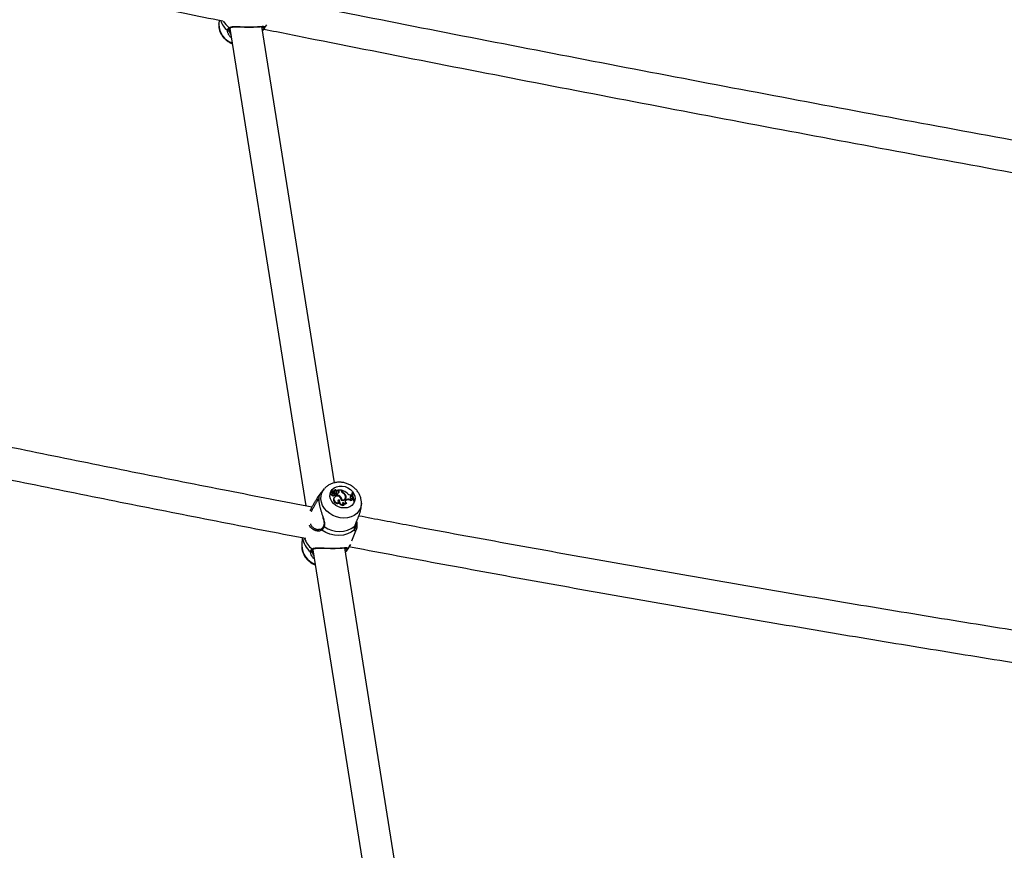
# Model space of a CAD drawing. Units: millimetres. Extents: x 0 to 42, y 0 to 29.8.
# Drawn here: x 10.2 to 11.2, y 14.9 to 15.8 of the extents above; entities that cross this region are included whole.
import ezdxf

# ---------------------------------------------------------------- set-up
doc = ezdxf.new("R2010")
doc.units = ezdxf.units.MM

msp = doc.modelspace()

# ---------------------------------------------------------------- linework, layer by layer
at = {"color": 7, "linetype": 'Continuous', "lineweight": 25}
for p, q in [((10.39338, 15.7527), (10.3934, 15.75306)), ((10.39365, 15.75693), (10.3934, 15.75306)), ((10.50986, 15.29072), (10.4367, 15.75038)), ((10.4046, 15.7485), (10.48117, 15.26739)), ((10.40511, 15.74905), (10.40512, 15.74906)), ((10.43739, 15.74603), (10.43752, 15.74618)), ((10.49958, 15.28459), (10.49511, 15.2792)), ((10.50621, 15.28066), (10.50592, 15.28018)), ((10.50707, 15.28261), (10.50679, 15.28213)), ((10.50875, 15.28151), (10.50714, 15.28261)), ((10.50737, 15.28285), (10.5072, 15.28257)), ((10.5085, 15.28205), (10.50737, 15.28283)), ((10.50801, 15.2812), (10.50775, 15.28063)), ((10.50857, 15.28101), (10.50838, 15.28041)), ((10.50874, 15.28067), (10.50886, 15.28122)), ((10.50956, 15.27565), (10.50928, 15.27517)), ((10.50942, 15.27541), (10.50933, 15.27525)), ((10.5097, 15.27589), (10.50942, 15.27541)), ((10.50978, 15.28109), (10.50943, 15.28058)), ((10.50956, 15.27839), (10.50964, 15.27874)), ((10.51009, 15.28237), (10.50996, 15.28182)), ((10.51061, 15.27834), (10.51039, 15.27775)), ((10.5108, 15.28229), (10.51061, 15.28197)), ((10.51152, 15.27823), (10.51164, 15.27877)), ((10.51211, 15.27957), (10.51181, 15.27911)), ((10.51181, 15.27911), (10.51196, 15.27816)), ((10.51189, 15.28254), (10.512, 15.28299)), ((10.51224, 15.27873), (10.51196, 15.27816)), ((10.51199, 15.28306), (10.512, 15.283)), ((10.51211, 15.27957), (10.51224, 15.27873)), ((10.51228, 15.28112), (10.51213, 15.28054)), ((10.51243, 15.28098), (10.51255, 15.28152)), ((10.51363, 15.28241), (10.51302, 15.28286)), ((10.51336, 15.28338), (10.51317, 15.28318)), ((10.51675, 15.2834), (10.51336, 15.28338)), ((10.51388, 15.28299), (10.51336, 15.28338)), ((10.51388, 15.28299), (10.51363, 15.28241)), ((10.51454, 15.28127), (10.51443, 15.28108)), ((10.51604, 15.27662), (10.51578, 15.27605)), ((10.51689, 15.28249), (10.51675, 15.2834)), ((10.51733, 15.28325), (10.51702, 15.28283)), ((10.51713, 15.28216), (10.51702, 15.28283)), ((10.51742, 15.28268), (10.51713, 15.28216)), ((10.51742, 15.28268), (10.51733, 15.28325)), ((10.51878, 15.28068), (10.51857, 15.28019)), ((10.52107, 15.27527), (10.52119, 15.27581)), ((10.52154, 15.27763), (10.52125, 15.2771)), ((10.52165, 15.27376), (10.52226, 15.27396)), ((10.52226, 15.27396), (10.52209, 15.27337)), ((10.52629, 15.27864), (10.52715, 15.27864)), ((10.5265, 15.27743), (10.52633, 15.27683)), ((10.52633, 15.27683), (10.52715, 15.27714)), ((10.5265, 15.27743), (10.52727, 15.27771)), ((10.52727, 15.27771), (10.52715, 15.27864)), ((10.52727, 15.27771), (10.52715, 15.27714)), ((10.52727, 15.27498), (10.52805, 15.27489)), ((10.5277, 15.28072), (10.52741, 15.28027)), ((10.52812, 15.28072), (10.5277, 15.28072)), ((10.52833, 15.27423), (10.52805, 15.27489)), ((10.52833, 15.27423), (10.52824, 15.27363)), ((10.51482, 15.27359), (10.51449, 15.27299)), ((10.51454, 15.27062), (10.5146, 15.2701)), ((10.51744, 15.27365), (10.51724, 15.27325)), ((10.51817, 15.27051), (10.51816, 15.27048)), ((10.51836, 15.27118), (10.51817, 15.27051)), ((10.51947, 15.26867), (10.51958, 15.26811)), ((10.52165, 15.27376), (10.52148, 15.27317)), ((10.52148, 15.27317), (10.52209, 15.27337)), ((10.52224, 15.27056), (10.5222, 15.27007)), ((10.52678, 15.27329), (10.52662, 15.27265)), ((10.52942, 15.2732), (10.52916, 15.2726)), ((10.52916, 15.2726), (10.52975, 15.2726)), ((10.52942, 15.2732), (10.52983, 15.2732)), ((10.52983, 15.2732), (10.52975, 15.2726)), ((10.53685, 15.26657), (10.53705, 15.2697)), ((10.53707, 15.27006), (10.53705, 15.2697)), ((10.4971, 15.24454), (10.49708, 15.24453)), ((10.4775, 15.23554), (10.477, 15.22781)), ((10.5274, 15.23233), (10.53202, 15.24395)), ((10.59238, 14.77229), (10.5203, 15.22512)), ((10.4882, 15.22324), (10.56391, 14.74753)), ((10.48871, 15.22379), (10.48872, 15.22381)), ((10.52099, 15.22077), (10.52113, 15.22093))]:
    msp.add_line(p, q, dxfattribs=at)
at = {"color": 8, "linetype": 'Continuous', "lineweight": 25}
for p, q in [((10.44149, 15.75228), (10.43949, 15.74952)), ((10.40225, 15.74571), (10.40223, 15.74644)), ((10.5085, 15.28205), (10.50838, 15.28177)), ((10.5213, 15.22473), (10.52127, 15.22512)), ((10.48586, 15.22045), (10.48583, 15.22119))]:
    msp.add_line(p, q, dxfattribs=at)
at = {"color": 8, "linetype": 'Continuous', "lineweight": 25, "flags": 128}
for points in [[(10.51949, 15.25518), (10.51573, 15.25546), (10.512, 15.25633), (10.50842, 15.25777), (10.50513, 15.25972), (10.50223, 15.26213), (10.49982, 15.26491), (10.49799, 15.26796), (10.49679, 15.27119), (10.49626, 15.27447), (10.49644, 15.2777), (10.4973, 15.28078), (10.49882, 15.28359), (10.49973, 15.28477)], [(10.53705, 15.2697), (10.53689, 15.26826), (10.53603, 15.26519), (10.53451, 15.26238), (10.53238, 15.25993), (10.52972, 15.25793), (10.52661, 15.25644), (10.52316, 15.25551), (10.51949, 15.25518)], [(10.52595, 15.22872), (10.52532, 15.22743), (10.52309, 15.22426)]]:
    msp.add_lwpolyline(points, dxfattribs=at)
at = {"color": 7, "linetype": 'Continuous', "lineweight": 25, "flags": 128}
for points in [[(10.5198, 15.26535), (10.51685, 15.26563), (10.51396, 15.26649), (10.51129, 15.26788), (10.50899, 15.26974), (10.50717, 15.27196), (10.50594, 15.27442), (10.50536, 15.27698), (10.50547, 15.27952), (10.50625, 15.28189), (10.50767, 15.28397), (10.50964, 15.28564), (10.51207, 15.28682), (10.51482, 15.28743), (10.51774, 15.28746), (10.52068, 15.28688), (10.52348, 15.28575), (10.52598, 15.28411), (10.52806, 15.28206), (10.52959, 15.27971), (10.5305, 15.27718), (10.53074, 15.27461), (10.53029, 15.27214), (10.52919, 15.2699), (10.52748, 15.26801), (10.52526, 15.26658), (10.52265, 15.26568), (10.5198, 15.26535)], [(10.50732, 15.28109), (10.50684, 15.28109), (10.50644, 15.28091), (10.50617, 15.2806), (10.5061, 15.2802), (10.50623, 15.27978), (10.50654, 15.27943), (10.50697, 15.27921), (10.50745, 15.27915)], [(10.50679, 15.28213), (10.50678, 15.2821), (10.50678, 15.28206)], [(10.50928, 15.27517), (10.50894, 15.27428), (10.50894, 15.27322), (10.50932, 15.27217), (10.51004, 15.27123), (10.51104, 15.27049), (10.51221, 15.27003), (10.51343, 15.2699), (10.5146, 15.2701)], [(10.50961, 15.27573), (10.50924, 15.27481), (10.50922, 15.2738), (10.50956, 15.2728), (10.51022, 15.27189), (10.51114, 15.27116), (10.51224, 15.27068), (10.51341, 15.27049), (10.51454, 15.27062)], [(10.51213, 15.28054), (10.51238, 15.28083), (10.51243, 15.28098)], [(10.51686, 15.27329), (10.51796, 15.27312), (10.51904, 15.27321), (10.52003, 15.27354), (10.52084, 15.2741), (10.52143, 15.27484), (10.52175, 15.27572), (10.52179, 15.27667), (10.52154, 15.27763)], [(10.52633, 15.27683), (10.52596, 15.27663), (10.52571, 15.27633)], [(10.53049, 15.24696), (10.53064, 15.24714), (10.53071, 15.24732)], [(10.52998, 15.24338), (10.52678, 15.24095), (10.52304, 15.23915), (10.51889, 15.23802), (10.51447, 15.23762), (10.50993, 15.23795), (10.50543, 15.23901), (10.50113, 15.24076), (10.49717, 15.24313)]]:
    msp.add_lwpolyline(points, dxfattribs=at)
at = {"color": 8, "linetype": 'Continuous', "lineweight": 25}
for centre, radius, start, end in [((10.41398, 15.75329), 0.0206, 181.63765, 249.95353), ((10.41758, 15.76466), 0.02382, 200.03075, 229.88021), ((10.42016, 15.76934), 0.02587, 211.04091, 230.95299), ((10.40458, 15.74979), 0.000908, 217.01145, 305.30116), ((10.43741, 15.74721), 0.000741, 262.96823, 318.65246), ((10.49514, 15.27755), 0.00086, 133.10609, 204.77903), ((10.49778, 15.24387), 0.000956, 136.41691, 230.67979), ((10.49985, 15.24743), 0.000762, 166.97631, 248.00225), ((10.50006, 15.23858), 0.02247, 188.00832, 230.72211), ((10.50274, 15.2432), 0.02455, 199.40396, 231.49345), ((10.52932, 15.244), 0.000901, 316.8438, 356.8431), ((10.49753, 15.22797), 0.02052, 180.45834, 250.02097), ((10.48818, 15.22454), 0.000908, 217.01145, 305.30116), ((10.52101, 15.22195), 0.000741, 262.96823, 318.65246)]:
    msp.add_arc(centre, radius, start, end, dxfattribs=at)
at = {"color": 7, "linetype": 'Continuous', "lineweight": 25}
for centre, radius, start, end in [((10.4387, 15.75016), 0.00102, 189.99281, 321.0746), ((10.40291, 15.74717), 0.000988, 227.05209, 1.45768), ((10.49302, 15.27407), 0.00094, 153.40632, 275.4086), ((10.50701, 15.27972), 0.00118, 157.09967, 277.17392), ((10.50938, 15.2828), 0.0027, 195.87619, 219.29089), ((10.50711, 15.28259), 0.0000396, 42.73298, 173.942), ((10.50973, 15.28338), 0.00277, 196.51744, 231.65335), ((10.5084, 15.27872), 0.00125, 188.19838, 333.04465), ((10.50921, 15.28155), 0.00195, 193.82053, 280.42506), ((10.50975, 15.28309), 0.00317, 220.19866, 230.84333), ((10.50739, 15.28284), 0.0000191, 55.31349, 219.30444), ((10.50827, 15.28409), 0.00151, 234.75108, 310.56014), ((10.50858, 15.27921), 0.00114, 183.01883, 340.52414), ((10.50837, 15.28141), 0.000992, 231.48674, 270.60547), ((10.50856, 15.2819), 0.000888, 231.52265, 270.6353), ((10.5084, 15.28076), 0.000351, 265.9241, 344.7697), ((10.50917, 15.28283), 0.00103, 229.66417, 333.37276), ((10.50859, 15.28129), 0.000276, 265.6459, 53.9763), ((10.50905, 15.28221), 0.000992, 259.19757, 336.71087), ((10.51068, 15.28175), 0.00186, 44.99467, 139.98393), ((10.51081, 15.28255), 0.00241, 234.99967, 303.3645), ((10.51088, 15.27995), 0.00226, 232.61757, 257.38809), ((10.51035, 15.27622), 0.00351, 79.00658, 103.04557), ((10.51287, 15.27343), 0.00399, 357.98071, 144.69483), ((10.51107, 15.28043), 0.00214, 228.65571, 257.61165), ((10.50826, 15.28343), 0.00279, 303.12773, 335.85542), ((10.51101, 15.28303), 0.0023, 237.61601, 303.55493), ((10.51115, 15.28121), 0.00133, 89.0951, 152.90418), ((10.51143, 15.28162), 0.00154, 68.74202, 150.82016), ((10.51075, 15.27846), 0.000803, 242.84316, 342.75144), ((10.51094, 15.27897), 0.000703, 242.46158, 83.10316), ((10.51156, 15.28172), 0.000944, 320.13609, 143.33895), ((10.5099, 15.2699), 0.00851, 56.64932, 76.02661), ((10.51164, 15.28283), 0.0033, 278.25782, 331.65311), ((10.51015, 15.2705), 0.0085, 46.04908, 75.71347), ((10.51304, 15.28289), 0.0000383, 94.17649, 239.20825), ((10.5131, 15.28126), 0.00126, 342.09032, 65.21626), ((10.51333, 15.28179), 0.00132, 336.57843, 65.3206), ((10.5135, 15.2736), 0.00394, 0.65884, 49.80858), ((10.5134, 15.27311), 0.00375, 1.55636, 40.03163), ((10.52021, 15.28315), 0.00339, 191.19557, 241.28326), ((10.51995, 15.28264), 0.00286, 189.76609, 215.95248), ((10.51311, 15.26931), 0.01456, 48.30797, 73.14293), ((10.52042, 15.28326), 0.00306, 190.90353, 237.3618), ((10.51825, 15.27649), 0.00296, 254.14558, 27.38834), ((10.51597, 15.2753), 0.00553, 27.47722, 61.77276), ((10.51662, 15.27594), 0.00521, 18.9182, 65.51018), ((10.51831, 15.27594), 0.00284, 289.50015, 346.25064), ((10.51693, 15.27573), 0.00454, 17.53917, 38.10808), ((10.51846, 15.27584), 0.00306, 329.99858, 24.2406), ((10.52381, 15.26883), 0.00536, 56.35617, 106.82426), ((10.52627, 15.28331), 0.00467, 221.95332, 270.21925), ((10.52706, 15.27626), 0.0013, 115.87858, 279.03331), ((10.52825, 15.27261), 0.00162, 87.37974, 155.19895), ((10.54101, 15.27934), 0.01363, 176.05677, 209.63119), ((10.54123, 15.27985), 0.01356, 176.31936, 209.39953), ((10.54178, 15.27988), 0.01369, 176.44839, 209.18695), ((10.5145, 15.27156), 0.00142, 90.60101, 151.4415), ((10.51476, 15.2721), 0.00149, 87.79803, 261.56542), ((10.51862, 15.27221), 0.00421, 169.32648, 283.24619), ((10.51877, 15.27267), 0.00406, 166.93067, 279.9571), ((10.52041, 15.27238), 0.00292, 219.81058, 307.74942), ((10.52001, 15.27041), 0.00182, 154.99776, 252.93873), ((10.52063, 15.27292), 0.00286, 217.59828, 304.21789), ((10.52189, 15.27179), 0.00143, 106.57544, 153.09336), ((10.52231, 15.27223), 0.00167, 113.33849, 267.3648), ((10.52361, 15.26832), 0.00527, 55.18419, 106.79097), ((10.52807, 15.27209), 0.00155, 83.77963, 158.88285), ((10.51486, 15.26767), 0.02594, 233.85794, 307.02614), ((10.5223, 15.2249), 0.00102, 189.99281, 321.0746), ((10.48651, 15.22191), 0.000988, 227.05209, 1.45768)]:
    msp.add_arc(centre, radius, start, end, dxfattribs=at)
for points, knots in [([(9.39673, 15.9684), (9.41379, 15.96457), (9.47383, 15.9511), (9.57716, 15.92833), (9.70674, 15.90008), (9.83662, 15.87217), (9.96679, 15.84459), (10.09724, 15.81733), (10.228, 15.79042), (10.32805, 15.77004), (10.3846, 15.75874), (10.39738, 15.75618)], [0, 0, 0, 0, 0.051597, 0.181661, 0.311724, 0.441788, 0.571851, 0.701914, 0.831977, 0.96204, 1, 1, 1, 1]), ([(11.4613, 15.58753), (11.46044, 15.58769), (11.41509, 15.59568), (11.3255, 15.61182), (11.19255, 15.63598), (11.0599, 15.66051), (10.92751, 15.68535), (10.79539, 15.71053), (10.66355, 15.73606), (10.54814, 15.75868), (10.47679, 15.77294), (10.44919, 15.77845)], [0, 0, 0, 0, 0.002548, 0.133261, 0.263975, 0.394688, 0.525402, 0.656115, 0.786829, 0.917542, 1, 1, 1, 1]), ([(10.39346, 15.75264), (10.39342, 15.75212), (10.39331, 15.75052), (10.39377, 15.74781), (10.3948, 15.74463), (10.39643, 15.74162), (10.39857, 15.73885), (10.40119, 15.73642), (10.40403, 15.73446), (10.40609, 15.73357), (10.40704, 15.73317)], [0, 0, 0, 0, 0.063296, 0.1960297, 0.3298107, 0.4652235, 0.6024757, 0.7414376, 0.8817967, 1, 1, 1, 1]), ([(10.40386, 15.74924), (10.40408, 15.74939), (10.40454, 15.7497), (10.40536, 15.75), (10.40629, 15.75023), (10.40731, 15.75037), (10.4084, 15.75045), (10.40955, 15.75048), (10.41078, 15.75048), (10.41247, 15.75045), (10.41425, 15.75038), (10.41609, 15.7503), (10.41752, 15.75024), (10.41893, 15.75019), (10.42075, 15.75013), (10.42252, 15.75009), (10.42427, 15.75007), (10.426, 15.75007), (10.42769, 15.7501), (10.42927, 15.75015), (10.43074, 15.75022), (10.4321, 15.7503), (10.4337, 15.75041), (10.43518, 15.75053), (10.43647, 15.75064), (10.43738, 15.75069), (10.43801, 15.7507), (10.43854, 15.75067), (10.43906, 15.75056), (10.43948, 15.7503), (10.43949, 15.74978), (10.43949, 15.74952)], [0, 0, 0, 0, 0.028428, 0.057452, 0.086739, 0.116525, 0.145287, 0.17435, 0.20356, 0.233073, 0.288556, 0.316324, 0.343823, 0.372772, 0.397193, 0.446459, 0.471371, 0.495864, 0.545347, 0.570386, 0.593883, 0.641258, 0.665156, 0.716814, 0.768986, 0.799328, 0.82984, 0.860875, 0.892098, 0.945658, 1, 1, 1, 1]), ([(10.40516, 15.74901), (10.40531, 15.74914), (10.40578, 15.74956), (10.40715, 15.74993), (10.40921, 15.75017), (10.41175, 15.75021), (10.41464, 15.75015), (10.41768, 15.75005), (10.42077, 15.74996), (10.42374, 15.74992), (10.42561, 15.74994), (10.42645, 15.74994)], [0, 0, 0, 0, 0.057257, 0.173976, 0.290461, 0.41598, 0.548861, 0.668101, 0.781272, 0.901815, 1, 1, 1, 1]), ([(10.42645, 15.74994), (10.4266, 15.74994), (10.42774, 15.74995), (10.4297, 15.75002), (10.4322, 15.75014), (10.43435, 15.75028), (10.43606, 15.75038), (10.43722, 15.75042), (10.43788, 15.75028), (10.43773, 15.75035), (10.43772, 15.75037), (10.43771, 15.75038)], [0, 0, 0, 0, 0.020068, 0.148679, 0.279445, 0.413619, 0.553042, 0.68184, 0.794037, 0.913929, 1, 1, 1, 1]), ([(10.43798, 15.74682), (10.43849, 15.74742), (10.43937, 15.74844), (10.44002, 15.74962), (10.44029, 15.75012)], [0, 0, 0, 0, 0.581157, 1, 1, 1, 1]), ([(10.40223, 15.74644), (10.40226, 15.74667), (10.40232, 15.74711), (10.40252, 15.74762), (10.40273, 15.74802), (10.40292, 15.74831), (10.40315, 15.74858), (10.40338, 15.74883), (10.40362, 15.74905), (10.40378, 15.74918), (10.40386, 15.74924)], [0, 0, 0, 0, 0.20467, 0.410111, 0.515322, 0.620731, 0.726729, 0.832921, 0.916415, 1, 1, 1, 1]), ([(10.40613, 15.73888), (10.40588, 15.73913), (10.40532, 15.73971), (10.40456, 15.74067), (10.40388, 15.74166), (10.40334, 15.74258), (10.40281, 15.74366), (10.40242, 15.74473), (10.4023, 15.74544), (10.40225, 15.74571)], [0, 0, 0, 0, 0.1145006, 0.261857, 0.4101513, 0.5337317, 0.6448351, 0.8663185, 1, 1, 1, 1]), ([(10.40389, 15.74719), (10.40389, 15.74697), (10.40388, 15.74653), (10.40402, 15.74579), (10.40431, 15.7448), (10.40476, 15.74379), (10.40524, 15.74289), (10.40549, 15.74252), (10.40557, 15.74241)], [0, 0, 0, 0, 0.172782, 0.348278, 0.493436, 0.786803, 0.934897, 1, 1, 1, 1]), ([(10.40391, 15.74701), (10.40391, 15.74705), (10.40391, 15.7475), (10.40418, 15.74816), (10.40481, 15.74876), (10.40511, 15.74904)], [0, 0, 0, 0, 0.05136, 0.555647, 1, 1, 1, 1]), ([(10.43797, 15.74672), (10.43784, 15.74656), (10.4377, 15.7464), (10.43753, 15.7462), (10.43752, 15.74618)], [0, 0, 0, 0, 0.932784, 1, 1, 1, 1]), ([(10.43949, 15.74952), (10.43948, 15.74944), (10.43944, 15.74921), (10.43933, 15.74886), (10.43917, 15.7485), (10.43902, 15.74821), (10.43884, 15.74791), (10.43863, 15.74759), (10.43835, 15.7472), (10.43811, 15.7469), (10.43797, 15.74672)], [0, 0, 0, 0, 0.102397, 0.307649, 0.410557, 0.51568, 0.621, 0.726931, 0.833072, 1, 1, 1, 1]), ([(10.43883, 15.74789), (10.456, 15.74445), (10.51693, 15.73223), (10.6219, 15.71159), (10.75374, 15.68596), (10.88587, 15.66068), (11.01827, 15.63572), (11.15093, 15.61109), (11.28388, 15.58682), (11.38859, 15.56792), (11.44908, 15.55723), (11.46507, 15.5544)], [0, 0, 0, 0, 0.050629, 0.17963, 0.30863, 0.437631, 0.566632, 0.695632, 0.824633, 0.953633, 1, 1, 1, 1]), ([(10.48731, 15.2662), (10.45912, 15.27163), (10.40055, 15.2829), (10.31196, 15.30041), (10.22145, 15.31866), (10.13123, 15.33724), (10.04131, 15.35615), (9.95168, 15.37538), (9.86235, 15.39493), (9.77334, 15.41482), (9.69247, 15.43319), (9.64142, 15.44509), (9.61982, 15.45012)], [0, 0, 0, 0, 0.096058, 0.199562, 0.303066, 0.40657, 0.510073, 0.613576, 0.717079, 0.820582, 0.924084, 1, 1, 1, 1]), ([(9.60201, 15.42142), (9.61051, 15.41942), (9.64846, 15.4105), (9.71616, 15.39498), (9.80512, 15.37487), (9.8944, 15.35511), (9.98398, 15.33567), (10.07386, 15.31656), (10.16404, 15.29777), (10.2545, 15.2793), (10.34526, 15.26118), (10.42078, 15.24636), (10.46615, 15.2377), (10.48107, 15.23485)], [0, 0, 0, 0, 0.029533, 0.131796, 0.234059, 0.336322, 0.438584, 0.540846, 0.643108, 0.74537, 0.847631, 0.949893, 1, 1, 1, 1]), ([(10.537, 15.27012), (10.53703, 15.27064), (10.53715, 15.27224), (10.53668, 15.27495), (10.53565, 15.27812), (10.53403, 15.28114), (10.53189, 15.2839), (10.52927, 15.28634), (10.52624, 15.28838), (10.5229, 15.28994), (10.51933, 15.29097), (10.51565, 15.29142), (10.51197, 15.29127), (10.5084, 15.29051), (10.50509, 15.28915), (10.50212, 15.28727), (10.50054, 15.28561), (10.49976, 15.2848)], [0, 0, 0, 0, 0.0313794, 0.0971829, 0.1635057, 0.2306374, 0.2986811, 0.3675723, 0.4371562, 0.5072771, 0.5778271, 0.6487201, 0.7198414, 0.7909769, 0.861782, 0.9318451, 1, 1, 1, 1]), ([(10.48557, 15.26241), (10.48586, 15.26312), (10.48636, 15.26433), (10.48719, 15.26599), (10.48795, 15.26742), (10.48875, 15.26882), (10.48953, 15.27012), (10.49026, 15.27132), (10.49094, 15.27242), (10.4916, 15.27349), (10.49198, 15.27416), (10.49218, 15.27449)], [0, 0, 0, 0, 0.157128, 0.267785, 0.379056, 0.492238, 0.606106, 0.703207, 0.800879, 0.89997, 1, 1, 1, 1]), ([(10.49218, 15.27449), (10.49236, 15.27481), (10.49272, 15.27544), (10.49315, 15.27614), (10.49349, 15.27667), (10.49374, 15.27705), (10.49398, 15.2774), (10.49419, 15.2777), (10.49439, 15.27796), (10.4945, 15.2781), (10.49455, 15.27817)], [0, 0, 0, 0, 0.204922, 0.410521, 0.515646, 0.620968, 0.726901, 0.833043, 0.916469, 1, 1, 1, 1]), ([(10.49512, 15.2792), (10.49511, 15.27919), (10.49507, 15.27916), (10.49495, 15.27896), (10.4948, 15.27866), (10.49463, 15.27821), (10.49446, 15.27765), (10.49432, 15.277), (10.4942, 15.27626), (10.49413, 15.27545), (10.49409, 15.27453), (10.49411, 15.27352), (10.49417, 15.27244), (10.49429, 15.27127), (10.49447, 15.27003), (10.49476, 15.26838), (10.49514, 15.26671), (10.49558, 15.26505), (10.49594, 15.26378), (10.49632, 15.26249), (10.49673, 15.2612), (10.49716, 15.2599), (10.49761, 15.25855), (10.49797, 15.25747), (10.49818, 15.25683), (10.49823, 15.25667)], [0, 0, 0, 0, 0.019384, 0.058177, 0.104626, 0.151327, 0.198812, 0.246578, 0.290709, 0.335101, 0.38037, 0.425971, 0.470409, 0.515201, 0.561151, 0.607514, 0.687759, 0.728366, 0.769353, 0.810596, 0.852064, 0.893853, 0.936065, 0.983426, 1, 1, 1, 1]), ([(10.50707, 15.28259), (10.50706, 15.28258), (10.50702, 15.28251), (10.50693, 15.28233), (10.50684, 15.28217), (10.50678, 15.28206)], [0, 0, 0, 0, 0.078947, 0.394734, 1, 1, 1, 1]), ([(10.50745, 15.27915), (10.5074, 15.27904), (10.5073, 15.27884), (10.50721, 15.27865), (10.50716, 15.27855)], [0, 0, 0, 0, 0.499991, 1, 1, 1, 1]), ([(10.50737, 15.28283), (10.50737, 15.28282), (10.50735, 15.28278), (10.50731, 15.28268), (10.50727, 15.2826), (10.50724, 15.28254)], [0, 0, 0, 0, 0.086385, 0.431924, 1, 1, 1, 1]), ([(10.50956, 15.27839), (10.50956, 15.27837), (10.50954, 15.27829), (10.50952, 15.27821), (10.50951, 15.27816)], [0, 0, 0, 0, 0.2914661, 1, 1, 1, 1]), ([(10.512, 15.283), (10.512, 15.283), (10.512, 15.28299), (10.51199, 15.28298), (10.51198, 15.28295), (10.51197, 15.28291), (10.51193, 15.28281), (10.51189, 15.28269), (10.51185, 15.28258), (10.51183, 15.28254)], [0, 0, 0, 0, 0.003558, 0.017792, 0.07473, 0.188599, 0.302474, 0.750829, 1, 1, 1, 1]), ([(10.512, 15.283), (10.512, 15.283), (10.512, 15.283), (10.512, 15.283), (10.512, 15.28299)], [0, 0, 0, 0, 0.454681, 1, 1, 1, 1]), ([(10.51317, 15.28318), (10.51317, 15.28317), (10.51314, 15.28312), (10.51311, 15.28304), (10.51306, 15.28294), (10.51304, 15.28288), (10.51302, 15.28286)], [0, 0, 0, 0, 0.073447, 0.5, 0.75, 1, 1, 1, 1]), ([(10.53049, 15.24696), (10.53053, 15.24718), (10.53067, 15.24785), (10.53107, 15.24908), (10.5315, 15.25018), (10.53188, 15.25111), (10.53235, 15.2522), (10.53301, 15.25367), (10.5337, 15.25526), (10.53426, 15.25658), (10.53482, 15.258), (10.53534, 15.25946), (10.5358, 15.2609), (10.53618, 15.26232), (10.53649, 15.26372), (10.53671, 15.26512), (10.53683, 15.26608), (10.53685, 15.26656), (10.53685, 15.26657)], [0, 0, 0, 0, 0.043837, 0.132391, 0.22208, 0.227627, 0.283996, 0.397629, 0.454874, 0.523416, 0.59233, 0.662401, 0.732887, 0.798008, 0.863515, 0.930317, 0.997608, 1, 1, 1, 1]), ([(10.49795, 15.25676), (10.49825, 15.25578), (10.49882, 15.25393), (10.49934, 15.25146), (10.49952, 15.2493), (10.49924, 15.24817), (10.4991, 15.2476)], [0, 0, 0, 0, 0.282568, 0.537901, 0.765861, 1, 1, 1, 1]), ([(11.46674, 15.10009), (11.45093, 15.10243), (11.40379, 15.1094), (11.32559, 15.12137), (11.23213, 15.13598), (11.13893, 15.15093), (11.04598, 15.16622), (10.95329, 15.18183), (10.86086, 15.19778), (10.76869, 15.21406), (10.6768, 15.23068), (10.59873, 15.24507), (10.55141, 15.25405), (10.53452, 15.25725)], [0, 0, 0, 0, 0.050171, 0.149578, 0.248986, 0.348393, 0.447801, 0.547208, 0.646615, 0.746021, 0.845428, 0.944834, 1, 1, 1, 1]), ([(10.48986, 15.24288), (10.48957, 15.24302), (10.48899, 15.2433), (10.48812, 15.24386), (10.48729, 15.24452), (10.48651, 15.24529), (10.48567, 15.24636), (10.48505, 15.24726), (10.4848, 15.24798), (10.48478, 15.24803)], [0, 0, 0, 0, 0.139152, 0.278966, 0.441017, 0.582946, 0.725803, 0.980083, 1, 1, 1, 1]), ([(10.49704, 15.24458), (10.49686, 15.24443), (10.49634, 15.24398), (10.4952, 15.24364), (10.49426, 15.24368), (10.49392, 15.24369)], [0, 0, 0, 0, 0.2499784, 0.7240532, 1, 1, 1, 1]), ([(10.4991, 15.24761), (10.49907, 15.24753), (10.49885, 15.24679), (10.49819, 15.24569), (10.49751, 15.24477), (10.49711, 15.24455), (10.4971, 15.24454)], [0, 0, 0, 0, 0.051706, 0.514869, 0.995353, 1, 1, 1, 1]), ([(10.49956, 15.24672), (10.4995, 15.24656), (10.49933, 15.24608), (10.49906, 15.2455), (10.49875, 15.24496), (10.49851, 15.24457), (10.49824, 15.24421), (10.49796, 15.24387), (10.49761, 15.2435), (10.49734, 15.24327), (10.49717, 15.24313)], [0, 0, 0, 0, 0.10226, 0.307311, 0.410149, 0.515357, 0.620763, 0.726759, 0.832947, 1, 1, 1, 1]), ([(10.52998, 15.24338), (10.52999, 15.24355), (10.53002, 15.2439), (10.53008, 15.24444), (10.53014, 15.24493), (10.5302, 15.24532), (10.53027, 15.24575), (10.53034, 15.24616), (10.53041, 15.24657), (10.53046, 15.24683), (10.53049, 15.24696)], [0, 0, 0, 0, 0.2049217, 0.4105214, 0.5156459, 0.6209678, 0.7269005, 0.8330433, 0.9164692, 1, 1, 1, 1]), ([(10.53022, 15.24395), (10.53023, 15.244), (10.53025, 15.24436), (10.53036, 15.24538), (10.5306, 15.24669), (10.53071, 15.24732)], [0, 0, 0, 0, 0.07607, 0.553132, 1, 1, 1, 1]), ([(10.53222, 15.2519), (10.53223, 15.25185), (10.53239, 15.25102), (10.53252, 15.24989), (10.5326, 15.24856), (10.53262, 15.24735), (10.53256, 15.24629), (10.53242, 15.24534), (10.53222, 15.24446), (10.53195, 15.24372), (10.53163, 15.24314), (10.53135, 15.24278), (10.53105, 15.2425), (10.53085, 15.24243), (10.53075, 15.24239)], [0, 0, 0, 0, 0.009133, 0.143449, 0.211415, 0.275194, 0.40379, 0.468657, 0.538627, 0.679568, 0.750577, 0.832938, 0.915758, 1, 1, 1, 1]), ([(10.47707, 15.22787), (10.47702, 15.22709), (10.47691, 15.22523), (10.47743, 15.22228), (10.47852, 15.21911), (10.48019, 15.21612), (10.48238, 15.21337), (10.48504, 15.21098), (10.48782, 15.2091), (10.48979, 15.20828), (10.49064, 15.20793)], [0, 0, 0, 0, 0.0925905, 0.222865, 0.3542296, 0.4872273, 0.6220302, 0.7584883, 0.8962884, 1, 1, 1, 1]), ([(10.48746, 15.22399), (10.48768, 15.22414), (10.48814, 15.22444), (10.48896, 15.22475), (10.48989, 15.22497), (10.49091, 15.22511), (10.492, 15.22519), (10.49315, 15.22523), (10.49439, 15.22523), (10.4957, 15.2252), (10.49705, 15.22515), (10.49843, 15.2251), (10.50025, 15.22502), (10.50209, 15.22494), (10.50435, 15.22487), (10.50612, 15.22483), (10.50787, 15.22482), (10.50961, 15.22482), (10.51129, 15.22485), (10.51287, 15.2249), (10.51435, 15.22496), (10.5157, 15.22504), (10.5173, 15.22515), (10.51878, 15.22527), (10.52007, 15.22538), (10.52098, 15.22543), (10.52162, 15.22545), (10.52215, 15.22542), (10.52266, 15.2253), (10.52308, 15.22504), (10.52309, 15.22452), (10.52309, 15.22426)], [0, 0, 0, 0, 0.028566, 0.057452, 0.086739, 0.116526, 0.145288, 0.174351, 0.203562, 0.233075, 0.263057, 0.291315, 0.318672, 0.372767, 0.397189, 0.446455, 0.471367, 0.49586, 0.545344, 0.570383, 0.59388, 0.641256, 0.665154, 0.716812, 0.768984, 0.799327, 0.829838, 0.860874, 0.892097, 0.945657, 1, 1, 1, 1]), ([(10.48876, 15.22375), (10.48891, 15.22389), (10.48938, 15.2243), (10.49075, 15.22467), (10.49281, 15.22492), (10.49535, 15.22496), (10.49824, 15.22489), (10.50128, 15.22479), (10.50437, 15.22471), (10.50743, 15.22466), (10.50938, 15.22468), (10.5103, 15.22469)], [0, 0, 0, 0, 0.0566998, 0.1722825, 0.2876341, 0.4119321, 0.5435196, 0.6615996, 0.7736684, 0.8930388, 1, 1, 1, 1]), ([(10.5103, 15.22469), (10.51037, 15.22469), (10.51142, 15.2247), (10.5133, 15.22476), (10.5158, 15.22488), (10.51795, 15.22502), (10.51966, 15.22513), (10.52082, 15.22516), (10.52149, 15.22502), (10.52134, 15.2251), (10.52132, 15.22512), (10.52132, 15.22512)], [0, 0, 0, 0, 0.009127, 0.140041, 0.273149, 0.409726, 0.551646, 0.68275, 0.796956, 0.918995, 1, 1, 1, 1]), ([(10.52309, 15.22426), (10.52308, 15.22419), (10.52304, 15.22395), (10.52293, 15.22361), (10.52277, 15.22324), (10.52262, 15.22295), (10.52244, 15.22265), (10.52223, 15.22233), (10.52196, 15.22194), (10.52172, 15.22165), (10.52157, 15.22146)], [0, 0, 0, 0, 0.102397, 0.307649, 0.410557, 0.51568, 0.621, 0.726931, 0.833072, 1, 1, 1, 1]), ([(10.52159, 15.22157), (10.52208, 15.22217), (10.5235, 15.22392), (10.52491, 15.22622), (10.52559, 15.22798), (10.52574, 15.22837)], [0, 0, 0, 0, 0.292782, 0.845781, 1, 1, 1, 1]), ([(10.52484, 15.22648), (10.52577, 15.2263), (10.55714, 15.22029), (10.6192, 15.20876), (10.71104, 15.19191), (10.80318, 15.17543), (10.89557, 15.15927), (10.98824, 15.14345), (11.08115, 15.12796), (11.17433, 15.1128), (11.26775, 15.09797), (11.36144, 15.0835), (11.42903, 15.07324), (11.46545, 15.0679), (11.47048, 15.06717)], [0, 0, 0, 0, 0.003011, 0.101138, 0.199265, 0.297392, 0.395519, 0.493646, 0.591772, 0.689898, 0.788025, 0.88615, 0.984276, 1, 1, 1, 1]), ([(10.48583, 15.22119), (10.48585, 15.2213), (10.48588, 15.22163), (10.486, 15.22206), (10.48617, 15.22246), (10.48633, 15.22276), (10.48652, 15.22305), (10.48675, 15.22333), (10.48705, 15.22365), (10.4873, 15.22386), (10.48746, 15.22399)], [0, 0, 0, 0, 0.1022599, 0.3073115, 0.4101488, 0.5153569, 0.620763, 0.7267587, 0.8329471, 1, 1, 1, 1]), ([(10.48973, 15.21362), (10.48948, 15.21387), (10.48892, 15.21445), (10.48816, 15.21541), (10.48731, 15.21665), (10.48653, 15.2181), (10.48602, 15.21946), (10.4859, 15.22018), (10.48586, 15.22045)], [0, 0, 0, 0, 0.11452, 0.261902, 0.410222, 0.636851, 0.866296, 1, 1, 1, 1]), ([(10.48749, 15.22194), (10.48749, 15.22172), (10.48748, 15.22128), (10.48762, 15.22053), (10.48791, 15.21955), (10.48836, 15.21853), (10.48884, 15.21764), (10.48909, 15.21726), (10.48917, 15.21715)], [0, 0, 0, 0, 0.172782, 0.348278, 0.493436, 0.786803, 0.934897, 1, 1, 1, 1]), ([(10.48751, 15.22175), (10.48751, 15.22179), (10.48751, 15.22224), (10.48778, 15.2229), (10.48842, 15.2235), (10.48871, 15.22379)], [0, 0, 0, 0, 0.05136, 0.555647, 1, 1, 1, 1]), ([(10.52157, 15.22146), (10.52145, 15.22131), (10.52131, 15.22115), (10.52114, 15.22095), (10.52113, 15.22093)], [0, 0, 0, 0, 0.911067, 1, 1, 1, 1])]:
    msp.add_open_spline(points, degree=3, knots=knots, dxfattribs=at)
at = {"color": 8, "linetype": 'Continuous', "lineweight": 25}
for points, knots in [([(10.43701, 15.74842), (10.4371, 15.74856), (10.43723, 15.74877), (10.43739, 15.74905), (10.4375, 15.74929), (10.43759, 15.74953), (10.43766, 15.74976), (10.43768, 15.74991), (10.4377, 15.74998)], [0, 0, 0, 0, 0.235857, 0.360885, 0.519921, 0.67924, 0.839483, 1, 1, 1, 1]), ([(10.4377, 15.74998), (10.43772, 15.75012), (10.43774, 15.75027), (10.43771, 15.75037), (10.43771, 15.75038)], [0, 0, 0, 0, 0.899803, 1, 1, 1, 1]), ([(10.49411, 15.27478), (10.49403, 15.27466), (10.49388, 15.27441), (10.49354, 15.27388), (10.49328, 15.27343), (10.49311, 15.27314)], [0, 0, 0, 0, 0.236951, 0.490213, 1, 1, 1, 1]), ([(10.49311, 15.27314), (10.49293, 15.27283), (10.49257, 15.27223), (10.49195, 15.27125), (10.49129, 15.27021), (10.49058, 15.2691), (10.48984, 15.2679), (10.48908, 15.26662), (10.48833, 15.26529), (10.48766, 15.264), (10.48707, 15.26276), (10.48672, 15.26197), (10.48657, 15.26157), (10.48657, 15.26157)], [0, 0, 0, 0, 0.094484, 0.189873, 0.286398, 0.384342, 0.491515, 0.599304, 0.70892, 0.819156, 0.909089, 0.999411, 1, 1, 1, 1]), ([(10.49823, 15.25667), (10.49833, 15.25636), (10.49859, 15.25556), (10.49898, 15.2543), (10.49944, 15.25265), (10.49983, 15.25079), (10.49995, 15.24927), (10.49988, 15.24809), (10.49977, 15.24738), (10.49961, 15.24688), (10.49956, 15.24672)], [0, 0, 0, 0, 0.084638, 0.216732, 0.349667, 0.552788, 0.758432, 0.818271, 0.939006, 1, 1, 1, 1]), ([(10.48567, 15.24946), (10.48575, 15.24922), (10.48605, 15.24835), (10.48686, 15.24714), (10.48784, 15.24606), (10.48878, 15.24531), (10.48965, 15.24475), (10.49062, 15.24429), (10.4916, 15.24395), (10.49253, 15.24374), (10.49336, 15.24363), (10.49387, 15.24364), (10.49407, 15.24364)], [0, 0, 0, 0, 0.0607001, 0.2158822, 0.3698741, 0.4475447, 0.5449349, 0.6582667, 0.7506352, 0.8439271, 0.9376769, 1, 1, 1, 1]), ([(10.53019, 15.24401), (10.53019, 15.24401), (10.53029, 15.24405), (10.5305, 15.24422), (10.53086, 15.24461), (10.53125, 15.24532), (10.53154, 15.24623), (10.53173, 15.24731), (10.53181, 15.24826), (10.5318, 15.24935), (10.53177, 15.25005), (10.53171, 15.25051), (10.53169, 15.25065)], [0, 0, 0, 0, 0.002422, 0.108786, 0.215751, 0.390561, 0.567464, 0.646155, 0.804715, 0.884801, 0.966199, 1, 1, 1, 1]), ([(10.49717, 15.24313), (10.49694, 15.24297), (10.49647, 15.24266), (10.49564, 15.24234), (10.49473, 15.24214), (10.49377, 15.24206), (10.4928, 15.24209), (10.49182, 15.24224), (10.49083, 15.24249), (10.49018, 15.24275), (10.48986, 15.24288)], [0, 0, 0, 0, 0.12197, 0.2453, 0.372152, 0.499951, 0.623353, 0.748048, 0.873375, 1, 1, 1, 1]), ([(10.53075, 15.24239), (10.53066, 15.24237), (10.5304, 15.24233), (10.53004, 15.24256), (10.53, 15.24311), (10.52998, 15.24338)], [0, 0, 0, 0, 0.224426, 0.608025, 1, 1, 1, 1]), ([(10.52061, 15.22317), (10.52066, 15.22323), (10.5208, 15.22345), (10.52096, 15.22373), (10.5211, 15.22403), (10.52122, 15.22436), (10.52127, 15.22458), (10.5213, 15.22473)], [0, 0, 0, 0, 0.107057, 0.358159, 0.51789, 0.677906, 1, 1, 1, 1])]:
    msp.add_open_spline(points, degree=3, knots=knots, dxfattribs=at)

doc.saveas('drawing.dxf')
